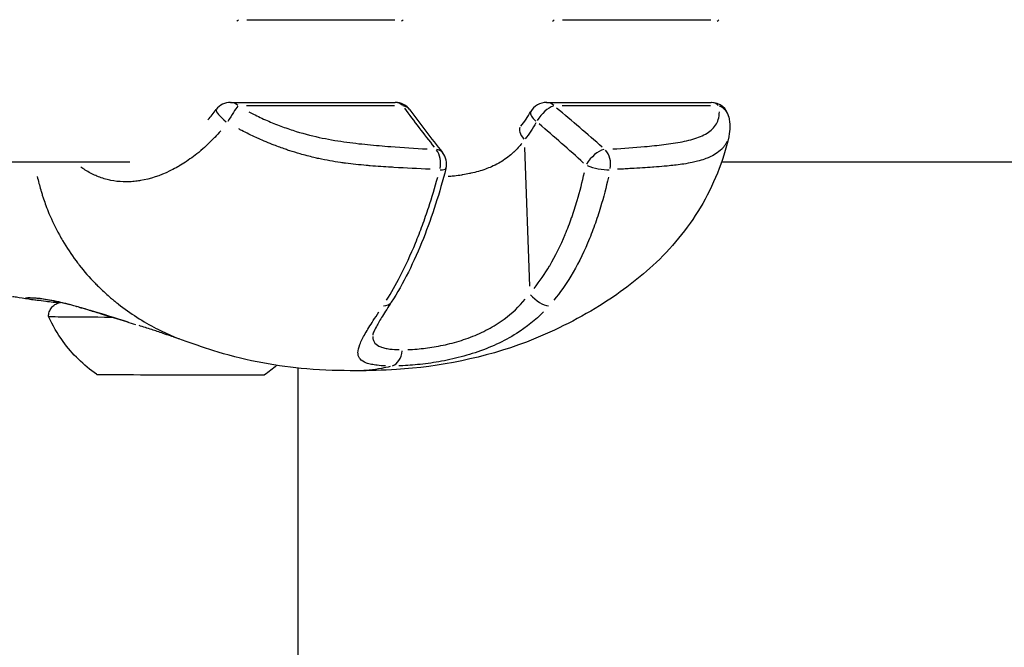
# Model space of a CAD drawing. Units: millimetres. Extents: x -685 to 30678, y 6 to 21188.
# Drawn here: x 6881 to 6963, y 19275 to 19327 of the extents above; entities that cross this region are included whole.
import ezdxf

# ---------------------------------------------------------------- set-up
doc = ezdxf.new("R2010")
doc.units = ezdxf.units.MM
doc.header["$MEASUREMENT"] = 0
doc.styles.get("Standard").update_dxf_attribs({"font": 'square721_bt_roman.ttf'})
doc.dimstyles.get("Standard").update_dxf_attribs({"dimtxt": 200, "dimasz": 100, "dimexe": 0.18, "dimexo": 0.0625, "dimgap": 40, "dimtad": 1, "dimdec": 0, "dimlfac": 0.1, "dimrnd": 5, "dimzin": 0, "dimdsep": 46, "dimtxsty": 'Standard', "dimcen": 0.09, "dimse1": 1, "dimse2": 1, "dimadec": 0, "dimazin": 0, "dimtfac": 1, "dimtdec": 0, "dimtofl": 0, "dimtmove": 0, "dimatfit": 3, "dimfxl": 1, "dimtolj": 1, "dimtzin": 0, "dimarcsym": 0})

# ---------------------------------------------------------------- blocks, each defined once
blk = doc.blocks.new('*D9')
at = {"color": 0, "lineweight": -2, "transparency": 16777216}
blk.add_line((102.307, 20619.961), (13565.621, 20619.961), dxfattribs=at)
at = {"color": 0, "transparency": 16777216}
for points in [[(102.307, 20636.628), (102.307, 20603.294), (2.307, 20619.961)], [(13565.621, 20636.628), (13565.621, 20603.294), (13665.621, 20619.961)]]:
    blk.add_solid(points, dxfattribs=at)
at = {"layer": 'Defpoints', "color": 0, "transparency": 16777216}
for p in [(13665.621, 20619.961), (2.307, 15611.109), (13665.621, 15611.109)]:
    blk.add_point(p, dxfattribs=at)
at = {"color": 0, "transparency": 16777216, "insert": (6833.964, 20925.065), "char_height": 400, "attachment_point": 5}
blk.add_mtext('\\A1;1365', dxfattribs=at)
blk = doc.blocks.new('*D10')
at = {"color": 0, "lineweight": -2, "transparency": 16777216}
blk.add_line((-117.582, 20386.481), (-117.582, 15703.481), dxfattribs=at)
at = {"color": 0, "transparency": 16777216}
for points in [[(-134.249, 20386.481), (-100.915, 20386.481), (-117.582, 20486.481)], [(-134.249, 15703.481), (-100.915, 15703.481), (-117.582, 15603.481)]]:
    blk.add_solid(points, dxfattribs=at)
at = {"layer": 'Defpoints', "color": 0, "transparency": 16777216}
for p in [(6833.964, 20486.481), (-117.582, 15603.481), (7147.964, 15603.481)]:
    blk.add_point(p, dxfattribs=at)
at = {"color": 0, "transparency": 16777216, "insert": (-422.686, 18044.981), "char_height": 400, "attachment_point": 5, "rotation": 90}
blk.add_mtext('\\A1;490', dxfattribs=at)

msp = doc.modelspace()

# ---------------------------------------------------------------- linework, layer by layer
for p, q in [((6899.551, 19327.328), (6911.883, 19327.328)), ((6925.832, 19327.328), (6938.164, 19327.328)), ((6898.217, 19320.447), (6911.919, 19320.447)), ((6924.497, 19320.447), (6938.199, 19320.447)), ((6911.861, 19320.156), (6899.529, 19320.156)), ((6938.142, 19320.156), (6925.81, 19320.156)), ((6922.682, 19316.694), (6923.077, 19305.168)), ((6851.86, 19315.513), (6889.829, 19315.513)), ((6906.905, 19315.513), (6906.906, 19315.513)), ((6936.922, 19315.513), (6936.923, 19315.513)), ((6939.076, 19315.513), (7111.727, 19315.513)), ((6887.846, 19314.053), (6887.846, 19314.053)), ((6903.814, 19298.334), (6903.814, 18860.563))]:
    msp.add_line(p, q)
for centre, start, end in [((6898.217, 19318.947), 90, 143.01665), ((6911.919, 19318.947), 35.71701, 90), ((6924.497, 19318.947), 90, 150.78001), ((6938.199, 19318.947), 11.27638, 90), ((6914.683, 19315.324), 345.29018, 38.86925)]:
    msp.add_arc(centre, 1.5, start, end)
for centre, major_axis, ratio, start_param, end_param in [((6898.247, 19328.545), (0, -1.5), 0.707107, 0.474433, 0.616055), ((6911.949, 19328.545), (0, 1.5), 0.707107, 3.616025, 3.757647), ((6924.527, 19328.545), (0, -1.5), 0.707107, 0.474433, 0.616055), ((6938.229, 19328.545), (0, 1.5), 0.707107, 3.616025, 3.757647), ((6898.217, 19318.947), (0, 1.5), 0.707107, 5.682106, 6.25155), ((6911.919, 19318.947), (0, 1.5), 0.707107, 5.682106, 6.25155), ((6924.497, 19318.947), (0, 1.5), 0.707107, 5.682106, 6.25155), ((6938.199, 19318.947), (0, 1.5), 0.707107, 5.682106, 6.25155), ((6898.217, 19318.947), (-1.198, 0.902), 0.205643, 0.074878, 1.422684), ((6898.217, 19318.947), (0.751, 1.299), 0.099324, 0.500338, 1.700137), ((6911.919, 19318.947), (1.218, 0.876), 0.700684, 0.031309, 0.594879), ((6950.739, 19311.771), (44.441, -32.977), 0.378731, 4.016962, 4.106483), ((6924.497, 19318.947), (-1.309, 0.732), 0.370341, 0.055344, 1.051536), ((6924.497, 19318.947), (0.956, 1.156), 0.416512, 0.553481, 1.913608), ((6903.104, 19311.771), (47.499, -33.19), 0.345434, 1.245647, 1.335168), ((6938.199, 19318.947), (1.471, 0.293), 0.86139, 0.048357, 0.918669), ((6923.461, 19317.441), (-1.148, 0.965), 0.426413, 0.064933, 1.139676), ((6894.358, 19308.29), (55.374, -37.144), 0.391597, 1.208473, 1.285904), ((6914.683, 19315.324), (1.168, 0.941), 0.658092, 0.029439, 0.559335), ((6914.683, 19315.324), (0.078, 1.498), 0.668372, 4.486327, 5.623058), ((6928.72, 19315.324), (0.998, 1.12), 0.472502, 0.572411, 1.977922), ((6928.72, 19315.324), (0.086, -1.498), 0.742824, 1.267137, 2.403867), ((6914.683, 19315.324), (1.451, -0.381), 0.204506, 5.508101, 6.242391), ((6928.72, 19315.324), (-1.466, 0.317), 0.248557, 1.010687, 2.365067), ((6923.9, 19304.633), (1.123, -0.995), 0.434533, 4.426792, 5.769837), ((6885.66, 19304.426), (-0.269, -0.963), 0.637955, 6.204006, 6.279018), ((6910.323, 19304.633), (1.261, -0.813), 0.597155, 5.556727, 6.244674), ((6910.323, 19304.633), (1.261, -0.813), 0.597155, 6.282894, 6.283184), ((6894.061, 19302.596), (-11, 0.034), 0.003108, 0, 1.022596), ((6911.434, 19299.98), (0.001, -1.5), 0.707137, 0.2432, 1.429956), ((6894.046, 19297.796), (-7, 0.022), 0.003108, 0.004422, 3.13717)]:
    msp.add_ellipse(centre, major_axis=major_axis, ratio=ratio, start_param=start_param, end_param=end_param)
for points in [[(6896.33, 19319.007), (6896.568, 19319.276), (6896.799, 19319.557), (6897.019, 19319.849)], [(6913.137, 19319.822), (6913.983, 19318.646), (6914.889, 19317.459), (6915.85, 19316.265)], [(6922.362, 19318.466), (6922.668, 19318.837), (6922.945, 19319.244), (6923.188, 19319.679)], [(6939.671, 19319.24), (6939.777, 19318.706), (6939.791, 19318.15), (6939.671, 19317.618)], [(6923.625, 19318.76), (6923.357, 19318.279), (6923.055, 19317.827), (6922.717, 19317.405)], [(6902.046, 19298.555), (6901.727, 19298.277), (6901.392, 19298.016), (6901.046, 19297.774)], [(6908.674, 19298.116), (6908.671, 19298.116), (6908.668, 19298.116), (6908.664, 19298.116)]]:
    msp.add_open_spline(points, degree=3)
for points, knots in [([(6899.736, 19319.664), (6899.811, 19319.625), (6899.887, 19319.586), (6899.963, 19319.547), (6900.342, 19319.353), (6900.723, 19319.171), (6901.104, 19319.002), (6901.484, 19318.832), (6901.866, 19318.675), (6902.247, 19318.529), (6902.629, 19318.384), (6903.014, 19318.249), (6903.393, 19318.127), (6904.15, 19317.883), (6904.876, 19317.693), (6905.581, 19317.539), (6906.285, 19317.385), (6906.968, 19317.267), (6907.638, 19317.171), (6908.308, 19317.075), (6908.966, 19317), (6909.614, 19316.936), (6910.263, 19316.873), (6910.903, 19316.82), (6911.539, 19316.772), (6912.556, 19316.695), (6913.563, 19316.63), (6914.562, 19316.574)], [0.00102003, 0.00102003, 0.00102003, 0.00102003, 0.00127504, 0.00127504, 0.00127504, 0.00255008, 0.00255008, 0.00255008, 0.00382512, 0.00382512, 0.00382512, 0.00510016, 0.00510016, 0.00510016, 0.00765024, 0.00765024, 0.00765024, 0.01020032, 0.01020032, 0.01020032, 0.0127504, 0.0127504, 0.0127504, 0.01530048, 0.01530048, 0.01530048, 0.01938061, 0.01938061, 0.01938061, 0.01938061]), ([(6930.018, 19316.574), (6930.911, 19316.63), (6931.794, 19316.695), (6932.664, 19316.772), (6933.207, 19316.82), (6933.746, 19316.873), (6934.272, 19316.937), (6934.799, 19317.001), (6935.314, 19317.076), (6935.801, 19317.173), (6936.288, 19317.27), (6936.747, 19317.389), (6937.158, 19317.547), (6937.364, 19317.626), (6937.557, 19317.714), (6937.734, 19317.813), (6937.91, 19317.912), (6938.069, 19318.021), (6938.209, 19318.142), (6938.35, 19318.263), (6938.471, 19318.396), (6938.57, 19318.543), (6938.67, 19318.689), (6938.746, 19318.849), (6938.798, 19319.018), (6938.861, 19319.22), (6938.889, 19319.438), (6938.883, 19319.671)], [0.00100616, 0.00100616, 0.00100616, 0.00100616, 0.00503082, 0.00503082, 0.00503082, 0.00754622, 0.00754622, 0.00754622, 0.01006163, 0.01006163, 0.01006163, 0.01257704, 0.01257704, 0.01257704, 0.01383474, 0.01383474, 0.01383474, 0.01509245, 0.01509245, 0.01509245, 0.01635015, 0.01635015, 0.01635015, 0.01760785, 0.01760785, 0.01760785, 0.0191171, 0.0191171, 0.0191171, 0.0191171]), ([(6897.391, 19318.086), (6897.229, 19317.898), (6897.064, 19317.714), (6896.895, 19317.536), (6896.889, 19317.53), (6896.883, 19317.523), (6896.877, 19317.517), (6896.515, 19317.136), (6896.135, 19316.777), (6895.748, 19316.449), (6895.732, 19316.435), (6895.716, 19316.422), (6895.7, 19316.408), (6895.322, 19316.09), (6894.935, 19315.799), (6894.54, 19315.534), (6894.512, 19315.516), (6894.485, 19315.498), (6894.457, 19315.48), (6894.278, 19315.362), (6894.098, 19315.25), (6893.916, 19315.143), (6893.882, 19315.124), (6893.848, 19315.104), (6893.814, 19315.085), (6893.637, 19314.984), (6893.458, 19314.888), (6893.279, 19314.798), (6893.239, 19314.778), (6893.199, 19314.758), (6893.159, 19314.739), (6892.347, 19314.344), (6891.536, 19314.076), (6890.725, 19313.938), (6890.666, 19313.928), (6890.606, 19313.919), (6890.547, 19313.91), (6890.393, 19313.888), (6890.24, 19313.871), (6890.089, 19313.858), (6889.879, 19313.841), (6889.671, 19313.833), (6889.465, 19313.835), (6889.4, 19313.835), (6889.335, 19313.837), (6889.271, 19313.839), (6888.927, 19313.852), (6888.588, 19313.891), (6888.255, 19313.957), (6888.188, 19313.97), (6888.121, 19313.985), (6888.055, 19314), (6887.728, 19314.077), (6887.405, 19314.181), (6887.094, 19314.311), (6887.029, 19314.338), (6886.965, 19314.366), (6886.902, 19314.395), (6886.596, 19314.535), (6886.301, 19314.701), (6886.015, 19314.892), (6885.956, 19314.93), (6885.899, 19314.97), (6885.841, 19315.011), (6885.811, 19315.032), (6885.782, 19315.054), (6885.752, 19315.076)], [0.00177486, 0.00177486, 0.00177486, 0.00177486, 0.00254299, 0.00254299, 0.00254299, 0.00257067, 0.00257067, 0.00257067, 0.00421207, 0.00421207, 0.00421207, 0.00427938, 0.00427938, 0.00427938, 0.00588114, 0.00588114, 0.00588114, 0.00599243, 0.00599243, 0.00599243, 0.00671568, 0.00671568, 0.00671568, 0.00684935, 0.00684935, 0.00684935, 0.00755022, 0.00755022, 0.00755022, 0.00770619, 0.00770619, 0.00770619, 0.01088838, 0.01088838, 0.01088838, 0.01112203, 0.01112203, 0.01112203, 0.01172291, 0.01172291, 0.01172291, 0.01255745, 0.01255745, 0.01255745, 0.01282011, 0.01282011, 0.01282011, 0.01422653, 0.01422653, 0.01422653, 0.01450841, 0.01450841, 0.01450841, 0.01589561, 0.01589561, 0.01589561, 0.01618328, 0.01618328, 0.01618328, 0.01756468, 0.01756468, 0.01756468, 0.01784604, 0.01784604, 0.01784604, 0.01799194, 0.01799194, 0.01799194, 0.01799194]), ([(6914.819, 19314.882), (6913.823, 19314.928), (6912.818, 19314.979), (6911.802, 19315.038), (6911.726, 19315.043), (6911.65, 19315.047), (6911.574, 19315.052), (6910.998, 19315.086), (6910.418, 19315.125), (6909.831, 19315.172), (6909.722, 19315.181), (6909.611, 19315.19), (6909.501, 19315.2), (6908.93, 19315.249), (6908.353, 19315.309), (6907.768, 19315.386), (6907.635, 19315.404), (6907.502, 19315.422), (6907.368, 19315.442), (6906.775, 19315.528), (6906.173, 19315.635), (6905.557, 19315.77), (6905.421, 19315.799), (6905.285, 19315.83), (6905.148, 19315.863), (6904.768, 19315.952), (6904.382, 19316.053), (6903.989, 19316.166), (6903.706, 19316.247), (6903.42, 19316.335), (6903.129, 19316.43), (6903.016, 19316.467), (6902.902, 19316.505), (6902.788, 19316.544), (6902.47, 19316.653), (6902.15, 19316.77), (6901.832, 19316.893), (6901.396, 19317.062), (6900.961, 19317.244), (6900.526, 19317.44), (6900.467, 19317.466), (6900.409, 19317.493), (6900.35, 19317.52), (6899.945, 19317.706), (6899.539, 19317.904), (6899.136, 19318.113), (6899.055, 19318.155), (6898.975, 19318.197), (6898.895, 19318.24)], [0.00107372, 0.00107372, 0.00107372, 0.00107372, 0.00507059, 0.00507059, 0.00507059, 0.00536862, 0.00536862, 0.00536862, 0.00762953, 0.00762953, 0.00762953, 0.00805293, 0.00805293, 0.00805293, 0.01024103, 0.01024103, 0.01024103, 0.01073724, 0.01073724, 0.01073724, 0.01293777, 0.01293777, 0.01293777, 0.01342155, 0.01342155, 0.01342155, 0.0147637, 0.0147637, 0.0147637, 0.01572955, 0.01572955, 0.01572955, 0.01610586, 0.01610586, 0.01610586, 0.01715513, 0.01715513, 0.01715513, 0.01859657, 0.01859657, 0.01859657, 0.01879017, 0.01879017, 0.01879017, 0.02013232, 0.02013232, 0.02013232, 0.02040076, 0.02040076, 0.02040076, 0.02040076]), ([(6939.666, 19317.596), (6939.205, 19315.549), (6938.396, 19313.525), (6936.235, 19309.918), (6934.869, 19308.276), (6931.976, 19305.598), (6930.459, 19304.488), (6926.963, 19302.32), (6924.93, 19301.316), (6919.353, 19299.175), (6915.555, 19298.438), (6910.872, 19298.144), (6909.754, 19298.117), (6908.674, 19298.116)], [0.002453, 0.002453, 0.002453, 0.002453, 0.648641, 0.648641, 1.270052, 1.270052, 1.838633, 1.838633, 2.556856, 2.556856, 3.740969, 3.740969, 4.124615, 4.124615, 4.124615, 4.124615]), ([(6939.546, 19317.235), (6939.541, 19317.224), (6939.536, 19317.212), (6939.531, 19317.201), (6939.501, 19317.137), (6939.469, 19317.074), (6939.432, 19317.013), (6939.391, 19316.942), (6939.345, 19316.874), (6939.295, 19316.808), (6939.247, 19316.745), (6939.194, 19316.683), (6939.139, 19316.624), (6939.119, 19316.602), (6939.098, 19316.581), (6939.077, 19316.56), (6938.929, 19316.414), (6938.759, 19316.281), (6938.569, 19316.161), (6938.401, 19316.056), (6938.217, 19315.96), (6938.019, 19315.873), (6937.967, 19315.85), (6937.914, 19315.828), (6937.86, 19315.807), (6937.793, 19315.78), (6937.724, 19315.754), (6937.654, 19315.729), (6937.462, 19315.661), (6937.262, 19315.6), (6937.055, 19315.546), (6936.913, 19315.509), (6936.767, 19315.476), (6936.619, 19315.444), (6936.396, 19315.397), (6936.167, 19315.357), (6935.933, 19315.32), (6935.721, 19315.287), (6935.506, 19315.258), (6935.288, 19315.232), (6935.199, 19315.221), (6935.109, 19315.211), (6935.019, 19315.201), (6934.804, 19315.177), (6934.587, 19315.156), (6934.369, 19315.136), (6934.346, 19315.134), (6934.324, 19315.132), (6934.301, 19315.13), (6934.017, 19315.105), (6933.729, 19315.082), (6933.439, 19315.061), (6933.399, 19315.058), (6933.358, 19315.055), (6933.318, 19315.052), (6933.047, 19315.033), (6932.774, 19315.015), (6932.5, 19314.998), (6932.185, 19314.978), (6931.868, 19314.959), (6931.549, 19314.94), (6931.384, 19314.931), (6931.219, 19314.921), (6931.053, 19314.912), (6930.843, 19314.901), (6930.633, 19314.889), (6930.422, 19314.878)], [0.00341222, 0.00341222, 0.00341222, 0.00341222, 0.00349986, 0.00349986, 0.00349986, 0.00399681, 0.00399681, 0.00399681, 0.00457004, 0.00457004, 0.00457004, 0.00512752, 0.00512752, 0.00512752, 0.00532909, 0.00532909, 0.00532909, 0.00674341, 0.00674341, 0.00674341, 0.00799363, 0.00799363, 0.00799363, 0.00832433, 0.00832433, 0.00832433, 0.00873841, 0.00873841, 0.00873841, 0.00987677, 0.00987677, 0.00987677, 0.01065817, 0.01065817, 0.01065817, 0.0118306, 0.0118306, 0.0118306, 0.01288955, 0.01288955, 0.01288955, 0.01332271, 0.01332271, 0.01332271, 0.01435294, 0.01435294, 0.01435294, 0.01445864, 0.01445864, 0.01445864, 0.01579957, 0.01579957, 0.01579957, 0.01598726, 0.01598726, 0.01598726, 0.01724025, 0.01724025, 0.01724025, 0.01868282, 0.01868282, 0.01868282, 0.01943015, 0.01943015, 0.01943015, 0.02037402, 0.02037402, 0.02037402, 0.02037402]), ([(6922.442, 19317.038), (6922.252, 19316.793), (6922.044, 19316.562), (6921.818, 19316.345), (6921.799, 19316.328), (6921.781, 19316.31), (6921.762, 19316.293), (6921.46, 19316.012), (6921.132, 19315.761), (6920.775, 19315.54), (6920.741, 19315.519), (6920.707, 19315.499), (6920.673, 19315.479), (6920.479, 19315.363), (6920.274, 19315.255), (6920.064, 19315.156), (6919.894, 19315.077), (6919.721, 19315.004), (6919.546, 19314.938), (6919.507, 19314.922), (6919.467, 19314.907), (6919.427, 19314.893), (6919.034, 19314.75), (6918.63, 19314.637), (6918.217, 19314.546), (6918.179, 19314.537), (6918.142, 19314.529), (6918.105, 19314.522), (6917.913, 19314.481), (6917.719, 19314.446), (6917.528, 19314.415), (6917.495, 19314.41), (6917.462, 19314.405), (6917.429, 19314.4), (6917.235, 19314.37), (6917.041, 19314.344), (6916.85, 19314.322), (6916.822, 19314.319), (6916.794, 19314.316), (6916.766, 19314.313), (6916.615, 19314.296), (6916.466, 19314.282), (6916.318, 19314.269)], [0.00039973, 0.00039973, 0.00039973, 0.00039973, 0.001406634, 0.001406634, 0.001406634, 0.001489033, 0.001489033, 0.001489033, 0.002813267, 0.002813267, 0.002813267, 0.002937227, 0.002937227, 0.002937227, 0.003647328, 0.003647328, 0.003647328, 0.004219901, 0.004219901, 0.004219901, 0.004350382, 0.004350382, 0.004350382, 0.005626535, 0.005626535, 0.005626535, 0.005740892, 0.005740892, 0.005740892, 0.006329851, 0.006329851, 0.006329851, 0.006431449, 0.006431449, 0.006431449, 0.007033168, 0.007033168, 0.007033168, 0.007121351, 0.007121351, 0.007121351, 0.007594875, 0.007594875, 0.007594875, 0.007594875]), ([(6916.133, 19314.943), (6915.607, 19312.939), (6914.987, 19310.972), (6913.486, 19307.191), (6912.577, 19305.363), (6911.583, 19303.821)], [0, 0, 0, 0, 0.63442, 0.63442, 1.304868, 1.304868, 1.304868, 1.304868]), ([(6882.121, 19314.288), (6882.166, 19314.094), (6882.214, 19313.901), (6882.264, 19313.709), (6882.31, 19313.532), (6882.359, 19313.355), (6882.41, 19313.18), (6882.422, 19313.14), (6882.434, 19313.099), (6882.446, 19313.059), (6882.478, 19312.951), (6882.511, 19312.844), (6882.545, 19312.737), (6882.579, 19312.631), (6882.612, 19312.528), (6882.647, 19312.425), (6882.71, 19312.238), (6882.775, 19312.053), (6882.844, 19311.869), (6882.926, 19311.648), (6883.012, 19311.43), (6883.102, 19311.214), (6883.36, 19310.595), (6883.648, 19309.997), (6883.963, 19309.423), (6884.05, 19309.264), (6884.14, 19309.106), (6884.231, 19308.951), (6884.577, 19308.363), (6884.952, 19307.799), (6885.352, 19307.262), (6885.439, 19307.145), (6885.527, 19307.029), (6885.617, 19306.915), (6886.032, 19306.384), (6886.472, 19305.881), (6886.934, 19305.405), (6887.029, 19305.307), (6887.125, 19305.21), (6887.223, 19305.114), (6887.448, 19304.891), (6887.679, 19304.675), (6887.914, 19304.465), (6888.049, 19304.344), (6888.203, 19304.211), (6888.316, 19304.115), (6888.378, 19304.063), (6888.44, 19304.011), (6888.502, 19303.96), (6888.546, 19303.924), (6888.591, 19303.887), (6888.635, 19303.851), (6888.715, 19303.786), (6888.796, 19303.722), (6888.877, 19303.658), (6889.374, 19303.269), (6889.883, 19302.909), (6890.401, 19302.576), (6890.408, 19302.572), (6890.415, 19302.568), (6890.421, 19302.564), (6890.946, 19302.228), (6891.482, 19301.92), (6892.029, 19301.638), (6892.087, 19301.608), (6892.145, 19301.579), (6892.203, 19301.55), (6892.675, 19301.312), (6893.154, 19301.094), (6893.642, 19300.893)], [0.2129451, 0.2129451, 0.2129451, 0.2129451, 0.2259917, 0.2259917, 0.2259917, 0.2380834, 0.2380834, 0.2380834, 0.2408765, 0.2408765, 0.2408765, 0.2483188, 0.2483188, 0.2483188, 0.2557612, 0.2557612, 0.2557612, 0.2692616, 0.2692616, 0.2692616, 0.2855308, 0.2855308, 0.2855308, 0.3321548, 0.3321548, 0.3321548, 0.3450699, 0.3450699, 0.3450699, 0.3939725, 0.3939725, 0.3939725, 0.404609, 0.404609, 0.404609, 0.4539539, 0.4539539, 0.4539539, 0.4641481, 0.4641481, 0.4641481, 0.4877859, 0.4877859, 0.4877859, 0.50136, 0.50136, 0.50136, 0.5088024, 0.5088024, 0.5088024, 0.514106, 0.514106, 0.514106, 0.5236872, 0.5236872, 0.5236872, 0.5824684, 0.5824684, 0.5824684, 0.5832263, 0.5832263, 0.5832263, 0.6427654, 0.6427654, 0.6427654, 0.6490612, 0.6490612, 0.6490612, 0.7001674, 0.7001674, 0.7001674, 0.7001674]), ([(6911.196, 19303.99), (6911.59, 19304.619), (6911.968, 19305.284), (6912.778, 19306.854), (6913.202, 19307.777), (6913.798, 19309.229), (6913.99, 19309.723), (6914.356, 19310.721), (6914.53, 19311.225), (6914.966, 19312.55), (6915.215, 19313.378), (6915.448, 19314.216)], [0.00066874, 0.00066874, 0.00066874, 0.00066874, 0.00334372, 0.00334372, 0.00668744, 0.00668744, 0.00835931, 0.00835931, 0.01003117, 0.01003117, 0.01270614, 0.01270614, 0.01270614, 0.01270614]), ([(6923.465, 19304.968), (6923.939, 19305.562), (6924.367, 19306.19), (6924.757, 19306.848), (6924.759, 19306.851), (6924.762, 19306.855), (6924.764, 19306.858), (6925.251, 19307.681), (6925.68, 19308.551), (6926.06, 19309.46), (6926.062, 19309.465), (6926.064, 19309.469), (6926.065, 19309.474), (6926.254, 19309.927), (6926.431, 19310.39), (6926.594, 19310.856), (6926.596, 19310.86), (6926.597, 19310.864), (6926.599, 19310.868), (6926.762, 19311.335), (6926.914, 19311.807), (6927.054, 19312.284), (6927.282, 19313.054), (6927.481, 19313.835), (6927.658, 19314.626)], [0.0006263, 0.0006263, 0.0006263, 0.0006263, 0.0031178, 0.0031178, 0.0031178, 0.0031315, 0.0031315, 0.0031315, 0.00624722, 0.00624722, 0.00624722, 0.00626299, 0.00626299, 0.00626299, 0.00781542, 0.00781542, 0.00781542, 0.00782874, 0.00782874, 0.00782874, 0.00938471, 0.00938471, 0.00938471, 0.01189969, 0.01189969, 0.01189969, 0.01189969]), ([(6929.651, 19314.216), (6929.461, 19313.378), (6929.245, 19312.55), (6928.846, 19311.225), (6928.681, 19310.721), (6928.323, 19309.723), (6928.13, 19309.229), (6927.511, 19307.777), (6927.045, 19306.854), (6926.095, 19305.284), (6925.633, 19304.619), (6925.124, 19303.99)], [0.00509998, 0.00509998, 0.00509998, 0.00509998, 0.00777225, 0.00777225, 0.00944242, 0.00944242, 0.01111259, 0.01111259, 0.01445293, 0.01445293, 0.0171252, 0.0171252, 0.0171252, 0.0171252]), ([(6881.44, 19304.064), (6881.049, 19304.13), (6880.682, 19304.189), (6880.228, 19304.259), (6880.076, 19304.281), (6880.053, 19304.284), (6880.052, 19304.284), (6880.052, 19304.284)], [0, 0, 0, 0, 0.274888, 0.274888, 0.4446297, 0.4446297, 0.4556686, 0.4556686, 0.4556686, 0.4556686]), ([(6881.31, 19304.089), (6881.307, 19304.089), (6881.304, 19304.09), (6881.302, 19304.09), (6881.236, 19304.105), (6881.19, 19304.118), (6881.165, 19304.131), (6881.164, 19304.132), (6881.163, 19304.132), (6881.162, 19304.133), (6881.139, 19304.145), (6881.137, 19304.157), (6881.154, 19304.167), (6881.155, 19304.168), (6881.156, 19304.168), (6881.157, 19304.169), (6881.176, 19304.178), (6881.214, 19304.186), (6881.271, 19304.192), (6881.274, 19304.192), (6881.277, 19304.192), (6881.28, 19304.193), (6881.339, 19304.198), (6881.416, 19304.2), (6881.511, 19304.199), (6881.516, 19304.199), (6881.521, 19304.199), (6881.526, 19304.199), (6881.724, 19304.196), (6881.991, 19304.178), (6882.326, 19304.136), (6882.333, 19304.135), (6882.34, 19304.134), (6882.347, 19304.133), (6882.514, 19304.112), (6882.697, 19304.085), (6882.899, 19304.051), (6882.906, 19304.049), (6882.913, 19304.048), (6882.92, 19304.047), (6883.126, 19304.012), (6883.35, 19303.969), (6883.591, 19303.918), (6883.596, 19303.917), (6883.602, 19303.915), (6883.608, 19303.914), (6883.852, 19303.862), (6884.115, 19303.802), (6884.399, 19303.731), (6884.402, 19303.73), (6884.406, 19303.729), (6884.41, 19303.728), (6884.544, 19303.695), (6884.683, 19303.659), (6884.828, 19303.621)], [0.02976583, 0.02976583, 0.02976583, 0.02976583, 0.02981721, 0.02981721, 0.02981721, 0.0311144, 0.0311144, 0.0311144, 0.03117621, 0.03117621, 0.03117621, 0.0324672, 0.0324672, 0.0324672, 0.03253432, 0.03253432, 0.03253432, 0.03382, 0.03382, 0.03382, 0.03388941, 0.03388941, 0.03388941, 0.0351728, 0.0351728, 0.0351728, 0.03524084, 0.03524084, 0.03524084, 0.0378784, 0.0378784, 0.0378784, 0.03793427, 0.03793427, 0.03793427, 0.0392312, 0.0392312, 0.0392312, 0.03927615, 0.03927615, 0.03927615, 0.040584, 0.040584, 0.040584, 0.0406153, 0.0406153, 0.0406153, 0.0419368, 0.0419368, 0.0419368, 0.04195358, 0.04195358, 0.04195358, 0.04257783, 0.04257783, 0.04257783, 0.04257783]), ([(6883.873, 19303.762), (6883.806, 19303.768), (6883.741, 19303.775), (6883.6, 19303.79), (6883.525, 19303.798), (6883.232, 19303.832), (6883.033, 19303.856), (6882.567, 19303.913), (6882.322, 19303.943), (6882.043, 19303.979), (6881.978, 19303.987), (6881.729, 19304.02), (6881.573, 19304.041), (6881.438, 19304.064)], [2.2400419, 2.2400419, 2.2400419, 2.2400419, 2.2714136, 2.2714136, 2.3095548, 2.3095548, 2.4241248, 2.4241248, 2.5961154, 2.5961154, 2.6519677, 2.6519677, 2.8201632, 2.8201632, 2.8201632, 2.8201632]), ([(6885.392, 19303.463), (6884.757, 19303.64), (6884.199, 19303.778), (6883.166, 19304), (6882.71, 19304.073), (6882.117, 19304.143), (6881.922, 19304.158), (6881.675, 19304.167), (6881.597, 19304.166), (6881.559, 19304.163), (6881.555, 19304.163), (6881.555, 19304.163)], [0, 0, 0, 0, 0.2594697, 0.2594697, 0.5663858, 0.5663858, 0.7729483, 0.7729483, 0.9245755, 0.9245755, 0.9614048, 0.9614048, 0.9614048, 0.9614048]), ([(6912.97, 19299.878), (6913.217, 19299.887), (6913.476, 19299.903), (6913.743, 19299.925), (6914.188, 19299.963), (6914.656, 19300.02), (6915.146, 19300.102), (6915.392, 19300.143), (6915.644, 19300.191), (6915.896, 19300.244), (6916.148, 19300.298), (6916.4, 19300.358), (6916.654, 19300.424), (6917.16, 19300.558), (6917.67, 19300.718), (6918.176, 19300.912), (6918.683, 19301.105), (6919.169, 19301.325), (6919.635, 19301.574), (6920.1, 19301.823), (6920.545, 19302.101), (6920.966, 19302.41), (6921.64, 19302.905), (6922.223, 19303.456), (6922.732, 19304.062)], [0.00065056, 0.00065056, 0.00065056, 0.00065056, 0.00162639, 0.00162639, 0.00162639, 0.00325278, 0.00325278, 0.00325278, 0.00406597, 0.00406597, 0.00406597, 0.00487916, 0.00487916, 0.00487916, 0.00650555, 0.00650555, 0.00650555, 0.00813194, 0.00813194, 0.00813194, 0.00975833, 0.00975833, 0.00975833, 0.01236055, 0.01236055, 0.01236055, 0.01236055]), ([(6883.061, 19302.63), (6883.061, 19302.76), (6883.083, 19302.891), (6883.166, 19303.135), (6883.228, 19303.25), (6883.382, 19303.453), (6883.476, 19303.543), (6883.632, 19303.651), (6883.687, 19303.682), (6883.797, 19303.735), (6883.853, 19303.757), (6883.95, 19303.786), (6883.992, 19303.797), (6884.036, 19303.805), (6884.043, 19303.807), (6884.049, 19303.808)], [0, 0, 0, 0, 0.0389436, 0.0389436, 0.0771809, 0.0771809, 0.1154318, 0.1154318, 0.1342327, 0.1342327, 0.152335, 0.152335, 0.1658837, 0.1658837, 0.1684303, 0.1684303, 0.1684303, 0.1684303]), ([(6889.694, 19302.157), (6888.59, 19302.503), (6887.526, 19302.837), (6886.153, 19303.246), (6885.763, 19303.359), (6885.392, 19303.463)], [0.097997, 0.097997, 0.097997, 0.097997, 0.4609598, 0.4609598, 0.6124041, 0.6124041, 0.6124041, 0.6124041]), ([(6885.571, 19303.416), (6885.81, 19303.348), (6886.057, 19303.276), (6886.645, 19303.102), (6886.994, 19302.997), (6888.059, 19302.671), (6888.794, 19302.44), (6889.803, 19302.124), (6890.054, 19302.045), (6890.307, 19301.966)], [0.023957592, 0.023957592, 0.023957592, 0.023957592, 0.024902667, 0.024902667, 0.02615399, 0.02615399, 0.028656636, 0.028656636, 0.029470056, 0.029470056, 0.029470056, 0.029470056]), ([(6911.583, 19303.82), (6911.319, 19303.411), (6911.071, 19303.024), (6910.656, 19302.351), (6910.482, 19302.057), (6910.246, 19301.615), (6910.167, 19301.448), (6910.059, 19301.177), (6910.042, 19301.089), (6910.042, 19301.089)], [0, 0, 0, 0, 0.1823607, 0.1823607, 0.3477306, 0.3477306, 0.4747214, 0.4747214, 0.6171441, 0.6171441, 0.6171441, 0.6171441]), ([(6887.046, 19297.818), (6885.987, 19298.567), (6885.039, 19299.502), (6883.803, 19301.2), (6883.394, 19301.9), (6883.061, 19302.63)], [0, 0, 0, 0, 0.3891499, 0.3891499, 0.6299765, 0.6299765, 0.6299765, 0.6299765]), ([(6911.106, 19298.517), (6910.858, 19298.527), (6910.628, 19298.543), (6910.239, 19298.587), (6910.076, 19298.613), (6909.776, 19298.676), (6909.64, 19298.713), (6909.282, 19298.844), (6909.106, 19298.955), (6908.929, 19299.167), (6908.885, 19299.245), (6908.826, 19299.418), (6908.812, 19299.511), (6908.812, 19299.813), (6908.867, 19300.045), (6909.077, 19300.582), (6909.229, 19300.88), (6909.511, 19301.372), (6909.614, 19301.543), (6909.836, 19301.902), (6909.956, 19302.09), (6910.232, 19302.518), (6910.391, 19302.76), (6910.556, 19303.011)], [0.00077298, 0.00077298, 0.00077298, 0.00077298, 0.00193047, 0.00193047, 0.00289571, 0.00289571, 0.00386094, 0.00386094, 0.00579142, 0.00579142, 0.00675665, 0.00675665, 0.00772189, 0.00772189, 0.00965236, 0.00965236, 0.01158283, 0.01158283, 0.01254807, 0.01254807, 0.0135133, 0.0135133, 0.01467163, 0.01467163, 0.01467163, 0.01467163]), ([(6924.256, 19303.012), (6923.599, 19302.344), (6922.855, 19301.747), (6921.481, 19300.883), (6920.927, 19300.586), (6919.777, 19300.057), (6919.179, 19299.824), (6917.938, 19299.413), (6917.317, 19299.243), (6916.39, 19299.031), (6916.082, 19298.967), (6915.468, 19298.853), (6915.161, 19298.802), (6914.265, 19298.671), (6913.695, 19298.61), (6912.884, 19298.548), (6912.62, 19298.533), (6912.316, 19298.521), (6912.266, 19298.519), (6912.216, 19298.518)], [0.00077289, 0.00077289, 0.00077289, 0.00077289, 0.00386443, 0.00386443, 0.00579664, 0.00579664, 0.00772886, 0.00772886, 0.00966107, 0.00966107, 0.01062718, 0.01062718, 0.01159328, 0.01159328, 0.0135255, 0.0135255, 0.0144916, 0.0144916, 0.01468482, 0.01468482, 0.01468482, 0.01468482]), ([(6894.429, 19300.589), (6894.335, 19300.623), (6894.264, 19300.649), (6894.153, 19300.688), (6894.092, 19300.71), (6893.924, 19300.768), (6893.841, 19300.796), (6893.703, 19300.843), (6893.653, 19300.86), (6893.58, 19300.885), (6893.555, 19300.894), (6893.503, 19300.911), (6893.476, 19300.921), (6893.37, 19300.957), (6893.294, 19300.983), (6892.998, 19301.084), (6892.798, 19301.152), (6892.255, 19301.337), (6891.945, 19301.442), (6891.296, 19301.655), (6890.946, 19301.767), (6890.594, 19301.877)], [0, 0, 0, 0, 0.0526917, 0.0526917, 0.1129165, 0.1129165, 0.1573677, 0.1573677, 0.1815155, 0.1815155, 0.1907183, 0.1907183, 0.2006826, 0.2006826, 0.2306108, 0.2306108, 0.3206935, 0.3206935, 0.4904717, 0.4904717, 0.6942423, 0.6942423, 0.6942423, 0.6942423]), ([(6910.039, 19300.959), (6910.039, 19300.941), (6910.04, 19300.923), (6910.048, 19300.811), (6910.066, 19300.723), (6910.127, 19300.56), (6910.171, 19300.486), (6910.336, 19300.287), (6910.494, 19300.182), (6910.807, 19300.06), (6910.924, 19300.025), (6911.181, 19299.967), (6911.32, 19299.943), (6911.704, 19299.895), (6911.964, 19299.878), (6912.25, 19299.872)], [0.006315704, 0.006315704, 0.006315704, 0.006315704, 0.00646603, 0.00646603, 0.007274284, 0.007274284, 0.008082538, 0.008082538, 0.009699046, 0.009699046, 0.010507299, 0.010507299, 0.011315553, 0.011315553, 0.012583831, 0.012583831, 0.012583831, 0.012583831]), ([(6908.664, 19298.116), (6907.357, 19298.117), (6905.977, 19298.154), (6902.161, 19298.461), (6899.633, 19298.928), (6896.244, 19299.95), (6895.305, 19300.27), (6894.426, 19300.59)], [0, 0, 0, 0, 0.463053, 0.463053, 1.234883, 1.234883, 1.525937, 1.525937, 1.525937, 1.525937]), ([(6911.48, 19298.465), (6911.257, 19298.408), (6911.032, 19298.357), (6910.806, 19298.314), (6910.79, 19298.311), (6910.775, 19298.308), (6910.759, 19298.305), (6910.427, 19298.243), (6910.093, 19298.197), (6909.756, 19298.166), (6909.448, 19298.137), (6909.137, 19298.121), (6908.825, 19298.117)], [0.018288, 0.018288, 0.018288, 0.018288, 0.103183, 0.103183, 0.103183, 0.1090447, 0.1090447, 0.1090447, 0.2334439, 0.2334439, 0.2334439, 0.3474182, 0.3474182, 0.3474182, 0.3474182])]:
    msp.add_open_spline(points, degree=3, knots=knots)

# ---------------------------------------------------------------- dimensions: what is measured, and where the dimension line sits
dim = msp.add_linear_dim(base=(13665.621, 20619.961), p1=(2.307, 15611.109), p2=(13665.621, 15611.109), dimstyle='Standard', override={"dimtxt": 400, "dimgap": 100})
dim.commit()
dim.dimension.update_dxf_attribs({"geometry": '*D9', "text_midpoint": (6833.964, 20925.065)})
dim = msp.add_linear_dim(base=(-117.582, 15603.481), p1=(6833.964, 20486.481), p2=(7147.964, 15603.481), angle=90, dimstyle='Standard', override={"dimtxt": 400, "dimgap": 100})
dim.commit()
dim.dimension.update_dxf_attribs({"geometry": '*D10', "text_midpoint": (-422.686, 18044.981)})

doc.saveas('drawing.dxf')
